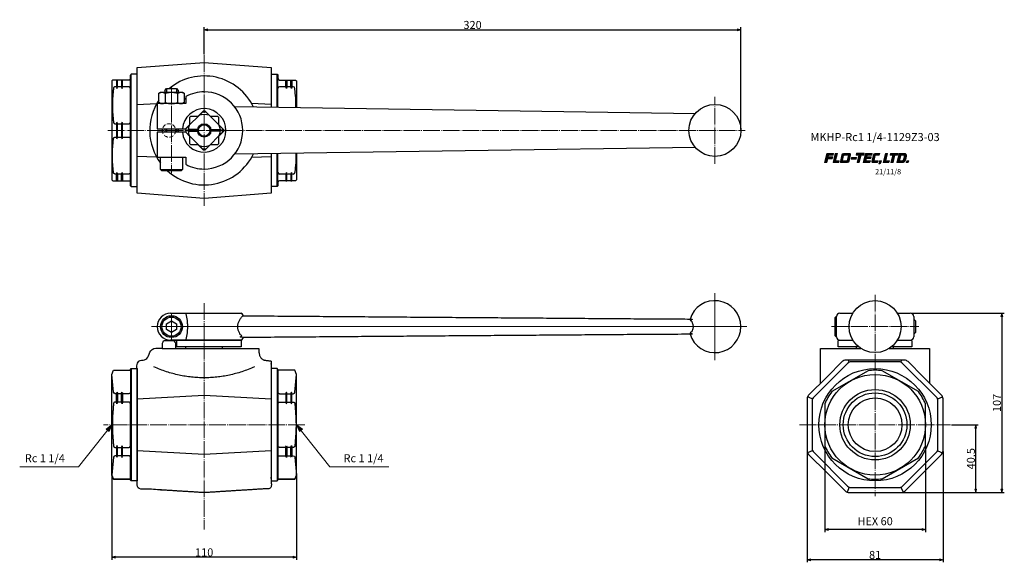
# Model space of a CAD drawing. Units: millimetres. Extents: x -300 to 287, y -148 to 176.
import ezdxf

# ---------------------------------------------------------------- set-up
doc = ezdxf.new("R2010")
doc.units = ezdxf.units.MM
doc.header["$PDMODE"] = 1
doc.header["$PDSIZE"] = -2
doc.linetypes.add('破線の種類-2', pattern=[3.527692, 2.469229, -1.058463])
doc.linetypes.add('破線の種類-9', pattern=[11.75, 10, -0.7, 0.35, -0.7])
for name, color, linetype in [('Dimension', 7, 'Continuous'), ('Lever', 7, 'Continuous'), ('Paper 和文', 7, 'Continuous'), ('Valve', 7, 'Continuous')]:
    doc.layers.add(name, color=color, linetype=linetype)
doc.styles.add('Osaka', font='txt', dxfattribs={"bigfont": 'Osaka'})
doc.styles.add('ＶＷゴシック Std W5', font='ＶＷゴシック Std W5')
doc.dimstyles.new('FLO-TEC', dxfattribs={"dimtxt": 4.795573, "dimasz": 1.999878, "dimexe": 1.5, "dimexo": 0.5, "dimgap": 0.5, "dimtad": 1, "dimdec": 3, "dimdsep": 46, "dimtxsty": 'Osaka', "dimblk": 'VW_FILLEDARROW', "dimblk1": 'VW_FILLEDARROW', "dimblk2": 'VW_FILLEDARROW', "dimcen": 0, "dimadec": 0, "dimazin": 0, "dimtfac": 0.75, "dimtdec": 3, "dimtix": 1, "dimtofl": 0, "dimtmove": 0, "dimatfit": 0, "dimldrblk": 'VW_FILLEDARROW', "dimfxl": 1, "dimfrac": 2, "dimtolj": 1, "dimarcsym": 0})

# ---------------------------------------------------------------- blocks, each defined once
blk = doc.blocks.new('グループ')
at = {"linetype": 'Continuous', "lineweight": 0, "transparency": 33554687}
for points in [[(178.75, 95.1), (182.76, 95.1), (182.48, 94.01), (179.74, 94.01), (179.51, 93.07), (182.2, 93.07), (181.94, 91.96), (179.25, 91.96), (178.67, 89.61), (177.38, 89.61), (178.75, 95.1)], [(183.74, 95.14), (185, 95.14), (183.94, 90.76), (186.1, 90.76), (185.82, 89.61), (182.39, 89.61), (183.74, 95.14)], [(196.46, 95.16), (200.99, 95.16), (200.7, 94.02), (199.1, 94.02), (198.04, 89.61), (196.72, 89.61), (197.76, 94.02), (196.17, 94.02), (196.46, 95.16)], [(201.76, 95.14), (205.79, 95.14), (205.52, 94.07), (202.76, 94.07), (202.52, 93.12), (205.22, 93.12), (204.95, 91.98), (202.25, 91.98), (201.93, 90.69), (204.66, 90.69), (204.42, 89.61), (200.4, 89.61), (201.76, 95.14)], [(213.6, 95.13), (214.88, 95.13), (213.82, 90.75), (215.99, 90.75), (215.71, 89.61), (212.25, 89.61), (213.6, 95.13)], [(216.65, 95.14), (221.19, 95.14), (220.9, 94.01), (219.29, 94.01), (218.21, 89.61), (216.89, 89.61), (217.96, 94.02), (216.37, 94.02), (216.65, 95.14)], [(193.41, 92.67), (196.45, 92.67), (196.19, 91.61), (193.16, 91.61), (193.41, 92.67)], [(226.3, 90.71), (227.56, 90.71), (227.27, 89.61), (226.03, 89.62), (226.3, 90.71)]]:
    blk.add_hatch(color=7, dxfattribs=at).paths.add_polyline_path(points)
h = blk.add_hatch(color=7, dxfattribs=at)
edge = h.paths.add_edge_path()
edge.add_line((187.63, 94.32), (186.76, 90.34))
edge.add_arc((187.35, 90.21), 0.6, 167.69198, 218.84599)
edge.add_arc((187.35, 90.21), 0.6, 218.84599, 270)
edge.add_line((187.35, 89.61), (190.95, 89.61))
edge.add_arc((190.95, 90.61), 1, 270, 347.44362)
edge.add_line((191.93, 90.39), (192.79, 94.26))
edge.add_arc((192.1, 94.41), 0.7, 347.44362, 398.72181)
edge.add_arc((192.1, 94.41), 0.7, 38.72181, 90)
edge.add_line((192.1, 95.11), (188.61, 95.11))
edge.add_arc((188.61, 94.11), 1, 90, 167.69198)
edge.add_line((187.63, 94.32), (187.63, 94.32))
edge = h.paths.add_edge_path()
edge.add_arc((188.25, 90.91), 0.2, 218.71938, 270, ccw=False)
edge.add_arc((188.25, 90.91), 0.2, 167.43875, 218.71938, ccw=False)
edge.add_line((188.06, 90.95), (188.69, 93.77))
edge.add_arc((188.98, 93.71), 0.3, 90, 167.43875, ccw=False)
edge.add_line((188.98, 94.01), (191.33, 94.01))
edge.add_arc((191.33, 93.81), 0.2, 38.61001, 90, ccw=False)
edge.add_arc((191.33, 93.81), 0.2, -12.77998, 38.61001, ccw=False)
edge.add_line((191.52, 93.76), (190.88, 90.94))
edge.add_arc((190.59, 91.01), 0.3, 270, 347.22002, ccw=False)
edge.add_line((190.59, 90.71), (188.25, 90.71))
h = blk.add_hatch(color=7, dxfattribs=at)
edge = h.paths.add_edge_path()
edge.add_line((209, 89.61), (209.25, 90.71))
edge.add_line((209.25, 90.71), (207.05, 90.71))
edge.add_arc((207.05, 90.91), 0.2, 167.43875, 270, ccw=False)
edge.add_line((206.86, 90.95), (207.49, 93.77))
edge.add_arc((207.78, 93.71), 0.3, 90, 167.43875, ccw=False)
edge.add_line((207.78, 94.01), (209.98, 94.01))
edge.add_line((209.98, 94.01), (210.23, 95.11))
edge.add_line((210.23, 95.11), (207.41, 95.11))
edge.add_arc((207.41, 94.11), 1, 90, 167.69198)
edge.add_line((206.43, 94.32), (205.59, 90.46))
edge.add_arc((206.27, 90.31), 0.7, 167.69198, 270)
edge.add_line((206.27, 89.61), (209, 89.61))
h = blk.add_hatch(color=7, dxfattribs=at)
h.paths.add_polyline_path([(221.83, 95.11), (220.5, 89.61), (223.67, 89.61), (223.96, 89.63), (224.24, 89.69), (224.5, 89.8), (224.75, 89.94), (224.97, 90.13), (225.17, 90.34), (225.33, 90.58), (225.45, 90.84), (225.56, 91.12), (225.69, 91.49), (225.81, 91.85), (225.9, 92.21), (225.98, 92.56), (226.05, 92.9), (226.09, 93.23), (226.12, 93.55), (226.13, 93.87), (226.13, 93.9), (226.12, 94.02), (226.11, 94.14), (226.08, 94.25), (226.04, 94.36), (225.99, 94.47), (225.93, 94.57), (225.86, 94.67), (225.78, 94.76), (225.69, 94.83), (225.6, 94.9), (225.5, 94.97), (225.39, 95.02), (225.28, 95.06), (225.16, 95.08), (225.05, 95.1), (224.93, 95.11)])
h.paths.add_polyline_path([(223.5, 90.73), (222.02, 90.73), (222.83, 94.01), (224.65, 94.01), (224.68, 94.01), (224.7, 94), (224.73, 94), (224.75, 93.99), (224.78, 93.97), (224.8, 93.96), (224.82, 93.94), (224.84, 93.92), (224.86, 93.9), (224.87, 93.88), (224.88, 93.86), (224.89, 93.83), (224.9, 93.81), (224.9, 93.78), (224.9, 93.75), (224.9, 93.73), (224.84, 93.21), (224.81, 93.01), (224.78, 92.81), (224.73, 92.61), (224.68, 92.41), (224.63, 92.2), (224.56, 92), (224.49, 91.79), (224.41, 91.58), (224.3, 91.27), (224.24, 91.16), (224.17, 91.05), (224.08, 90.96), (223.98, 90.88), (223.87, 90.82), (223.75, 90.77), (223.63, 90.74)])
h = blk.add_hatch(color=7, dxfattribs=at)
edge = h.paths.add_edge_path()
edge.add_line((209.83, 89.61), (210.09, 90.71))
edge.add_line((210.09, 90.71), (211.34, 90.71))
edge.add_line((211.34, 90.71), (211.14, 89.84))
edge.add_arc((209.82, 90.15), 1.35, 270, 346.57057, ccw=False)
edge.add_line((209.82, 88.8), (209.64, 88.8))
edge.add_line((209.64, 88.8), (209.7, 89.06))
edge.add_line((209.7, 89.06), (209.8, 89.09))
edge.add_arc((209.48, 90.14), 1.1, 287.21812, 327.11108)
edge.add_line((210.4, 89.54), (210.44, 89.61))
edge.add_line((210.44, 89.61), (209.83, 89.61))
at = {"color": 7, "linetype": 'Continuous', "lineweight": 5, "transparency": 33554687, "flags": 128}
for points in [[(178.75, 95.1), (182.76, 95.1), (182.48, 94.01), (179.74, 94.01), (179.51, 93.07), (182.2, 93.07), (181.94, 91.96), (179.25, 91.96), (178.67, 89.61), (177.38, 89.61), (178.75, 95.1)], [(183.74, 95.14), (185, 95.14), (183.94, 90.76), (186.1, 90.76), (185.82, 89.61), (182.39, 89.61), (183.74, 95.14)], [(196.46, 95.16), (200.99, 95.16), (200.7, 94.02), (199.1, 94.02), (198.04, 89.61), (196.72, 89.61), (197.76, 94.02), (196.17, 94.02), (196.46, 95.16)], [(201.76, 95.14), (205.79, 95.14), (205.52, 94.07), (202.76, 94.07), (202.52, 93.12), (205.22, 93.12), (204.95, 91.98), (202.25, 91.98), (201.93, 90.69), (204.66, 90.69), (204.42, 89.61), (200.4, 89.61), (201.76, 95.14)], [(213.6, 95.13), (214.88, 95.13), (213.82, 90.75), (215.99, 90.75), (215.71, 89.61), (212.25, 89.61), (213.6, 95.13)], [(216.65, 95.14), (221.19, 95.14), (220.9, 94.01), (219.29, 94.01), (218.21, 89.61), (216.89, 89.61), (217.96, 94.02), (216.37, 94.02), (216.65, 95.14)], [(193.41, 92.67), (196.45, 92.67), (196.19, 91.61), (193.16, 91.61), (193.41, 92.67)], [(226.3, 90.71), (227.56, 90.71), (227.27, 89.61), (226.03, 89.62), (226.3, 90.71)]]:
    blk.add_lwpolyline(points, dxfattribs=at)
for points in [[(187.63, 94.32), (186.76, 90.34, 0.226983), (186.88, 89.83, 0.226983), (187.35, 89.61), (190.95, 89.61, 0.351389), (191.93, 90.39), (192.79, 94.26, 0.227553), (192.65, 94.85, 0.227553), (192.1, 95.11), (188.61, 95.11, 0.352607), (187.63, 94.32)], [(188.25, 90.71, -0.227564), (188.1, 90.78, -0.227564), (188.06, 90.95), (188.69, 93.77, -0.351365), (188.98, 94.01), (191.33, 94.01, -0.228066), (191.48, 93.93, -0.228066), (191.52, 93.76), (190.88, 90.94, -0.350293), (190.59, 90.71)], [(209, 89.61), (209.25, 90.71), (207.05, 90.71, -0.479985), (206.86, 90.95), (207.49, 93.77, -0.351365), (207.78, 94.01), (209.98, 94.01), (210.23, 95.11), (207.41, 95.11, 0.352607), (206.43, 94.32), (205.59, 90.46, 0.478626), (206.27, 89.61)], [(209.83, 89.61), (210.09, 90.71), (211.34, 90.71), (211.14, 89.84, -0.347115), (209.82, 88.8), (209.64, 88.8), (209.7, 89.06), (209.8, 89.09, 0.175845), (210.4, 89.54), (210.44, 89.61)]]:
    blk.add_lwpolyline(points, format="xyb", close=True, dxfattribs=at)
at = {"color": 7, "linetype": 'Continuous', "lineweight": 5, "transparency": 33554687}
for points, weights, knots in [([(221.83, 95.11), (221.17, 92.36), (220.5, 89.61), (222.09, 89.61), (223.67, 89.61), (224.98, 89.61), (225.45, 90.84), (225.5, 90.98), (226.13, 92.62), (226.13, 93.89), (226.13, 93.9), (226.13, 94.4), (225.78, 94.76), (225.43, 95.11), (224.93, 95.11), (223.38, 95.11), (221.83, 95.11)], [1, 1, 1, 1, 1, 0.82278587086, 1, 1, 1, 1, 1, 0.923558165497, 1, 0.923558165497, 1, 1, 1], [0, 0, 0, 0.2698, 0.2698, 0.420918, 0.420918, 0.523886, 0.523886, 0.538202, 0.69198, 0.69431, 0.69431, 0.751299, 0.751299, 0.808287, 0.808287, 1, 1, 1]), ([(223.5, 90.73), (222.76, 90.73), (222.02, 90.73), (222.43, 92.37), (222.83, 94.01), (223.74, 94.01), (224.65, 94.01), (224.76, 94.01), (224.84, 93.92), (224.91, 93.84), (224.9, 93.73), (224.87, 93.47), (224.74, 92.42), (224.35, 91.43), (224.3, 91.27), (224.08, 90.73), (223.5, 90.73)], [1, 1, 1, 1, 1, 1, 1, 0.911969310486, 1, 0.911969310486, 1, 1, 1, 1, 1, 0.825664915241, 1], [0, 0, 0, 0.143663, 0.143663, 0.470121, 0.470121, 0.645965, 0.645965, 0.665806, 0.665806, 0.685647, 0.685647, 0.735703, 0.890368, 0.918109, 0.918109, 1, 1, 1])]:
    blk.add_rational_spline(points, weights, degree=2, knots=knots, dxfattribs=at)
blk = doc.blocks.new('グループ-1')
at = {"color": 7, "transparency": 33554687, "insert": (0, 0), "char_height": 3.197, "attachment_point": 4, "line_spacing_factor": 1.12472, "style": 'Osaka'}
blk.add_mtext('21/11/8', dxfattribs=at)
blk = doc.blocks.new('グループ-2')
at = {"color": 7, "transparency": 33554687}
blk.add_blockref('グループ-1', (0, 0), dxfattribs=at)
blk = doc.blocks.new('日付スタンプ')
at = {"color": 7, "transparency": 33554687}
blk.add_blockref('グループ-2', (0, 0), dxfattribs=at)
blk = doc.blocks.new('グループ-3')
at = {"color": 7, "linetype": 'Continuous', "lineweight": 25, "transparency": 33554687}
for p, q in [((-202.01, 109.3), (-202.51, 108.8)), ((-202.51, 108.8), (-202.01, 108.3)), ((-196.53, 108.8), (-202.51, 108.8)), ((-196.5, 109.3), (-202.01, 109.3)), ((-202.01, 108.3), (-196.5, 108.3)), ((-188.56, 109.3), (-183.04, 109.3)), ((-183.04, 108.3), (-188.56, 108.3)), ((-188.53, 108.8), (-182.54, 108.8)), ((-183.04, 109.3), (-182.54, 108.8)), ((-182.54, 108.8), (-183.04, 108.3))]:
    blk.add_line(p, q, dxfattribs=at)
at = {"color": 7, "linetype": 'Continuous', "lineweight": 25, "transparency": 33554687, "flags": 128}
blk.add_lwpolyline([(-203.48, 107.73), (-193.6, 97.85, 0.048903), (-191.45, 97.85), (-181.58, 107.73, 0.048903), (-181.58, 109.87), (-191.45, 119.75, 0.048903), (-193.6, 119.75), (-203.48, 109.87, 0.048903), (-203.48, 107.73)], format="xyb", close=True, dxfattribs=at)
at = {"color": 7, "linetype": 'Continuous', "lineweight": 25, "transparency": 33554687}
for radius in [4, 3.4]:
    blk.add_circle((-192.53, 108.8), radius, dxfattribs=at)
for start, end in [(71.52535, 108.47465), (161.52535, 176.98304), (3.01696, 18.47465), (183.01696, 198.47465), (341.52535, 356.98304), (251.52535, 288.47465)]:
    blk.add_arc((-192.53, 108.8), 9.5, start, end, dxfattribs=at)
blk = doc.blocks.new('グループ-4')
at = {"color": 7, "linetype": 'Continuous', "lineweight": 25, "transparency": 33554687, "flags": 128}
for points in [[(-143.78, 134.87), (-143.78, 138.8), (-143.28, 138.8), (-143.28, 134.87), (-143.53, 133.8)], [(-140.78, 134.87), (-140.78, 138.8), (-140.28, 138.8), (-140.28, 134.87), (-140.53, 133.8)]]:
    blk.add_lwpolyline(points, close=True, dxfattribs=at)
blk = doc.blocks.new('グループ-5')
at = {"color": 7, "linetype": 'Continuous', "lineweight": 25, "transparency": 33554687, "flags": 128}
for points in [[(-143.78, 82.73), (-143.78, 78.8), (-143.28, 78.8), (-143.28, 82.73), (-143.53, 83.8)], [(-140.78, 82.73), (-140.78, 78.8), (-140.28, 78.8), (-140.28, 82.73), (-140.53, 83.8)]]:
    blk.add_lwpolyline(points, close=True, dxfattribs=at)
blk = doc.blocks.new('グループ-6')
at = {"color": 7, "linetype": 'Continuous', "lineweight": 25, "transparency": 33554687}
for p, q in [((-152.53, 142.3), (-149.03, 142.3)), ((-149.03, 142.3), (-148.53, 141.8)), ((-149.03, 122.43), (-149.03, 142.3)), ((-148.53, 141.8), (-148.53, 139.8)), ((-148.53, 122.42), (-148.53, 141.8)), ((-147.53, 138.8), (-138.03, 138.8)), ((-138.03, 138.8), (-137.53, 138.3)), ((-137.53, 138.3), (-137.53, 122.26)), ((-139.44, 134.8), (-147.53, 134.8)), ((-138.03, 129.3), (-138.44, 133.89)), ((-149.03, 75.3), (-149.03, 95.17)), ((-148.53, 75.8), (-148.53, 95.18)), ((-137.53, 95.34), (-137.53, 79.3)), ((-138.03, 88.3), (-138.44, 83.71)), ((-139.44, 82.8), (-147.53, 82.8)), ((-148.53, 77.8), (-148.53, 75.8)), ((-138.03, 78.8), (-147.53, 78.8)), ((-137.53, 79.3), (-138.03, 78.8)), ((-149.03, 75.3), (-152.53, 75.3)), ((-148.53, 75.8), (-149.03, 75.3))]:
    blk.add_line(p, q, dxfattribs=at)
for centre, start, end in [((-147.53, 139.8), 180, 270), ((-147.53, 133.8), 90, 180), ((-139.44, 133.8), 5.19443, 90), ((-147.53, 83.8), 180, 270), ((-139.44, 83.8), 270, 354.80557), ((-147.53, 77.8), 90, 180)]:
    blk.add_arc(centre, 1, start, end, dxfattribs=at)
for points in [[(-137.8, 122.27), (-137.78, 126.8), (-138.03, 129.3)], [(-137.8, 95.33), (-137.78, 90.8), (-138.03, 88.3)]]:
    blk.add_open_spline(points, degree=2, dxfattribs=at)
at = {"color": 7, "transparency": 33554687}
for name in ['グループ-4', 'グループ-5']:
    blk.add_blockref(name, (0, 0), dxfattribs=at)
blk = doc.blocks.new('グループ-7')
at = {"color": 7, "linetype": 'Continuous', "lineweight": 25, "transparency": 33554687, "flags": 128}
for points in [[(-244.78, 104.87), (-244.53, 103.8), (-244.28, 104.87), (-244.28, 112.73), (-244.53, 113.8), (-244.78, 112.73)], [(-241.78, 104.87), (-241.53, 103.8), (-241.28, 104.87), (-241.28, 112.73), (-241.53, 113.8), (-241.78, 112.73)]]:
    blk.add_lwpolyline(points, close=True, dxfattribs=at)
blk = doc.blocks.new('グループ-8')
at = {"color": 7, "linetype": 'Continuous', "lineweight": 25, "transparency": 33554687, "flags": 128}
for points in [[(-244.28, 134.87), (-244.28, 138.8), (-244.78, 138.8), (-244.78, 134.87), (-244.53, 133.8)], [(-241.28, 134.87), (-241.28, 138.8), (-241.78, 138.8), (-241.78, 134.87), (-241.53, 133.8)]]:
    blk.add_lwpolyline(points, close=True, dxfattribs=at)
blk = doc.blocks.new('グループ-9')
at = {"color": 7, "linetype": 'Continuous', "lineweight": 25, "transparency": 33554687, "flags": 128}
for points in [[(-244.28, 82.73), (-244.28, 78.8), (-244.78, 78.8), (-244.78, 82.73), (-244.53, 83.8)], [(-241.28, 82.73), (-241.28, 78.8), (-241.78, 78.8), (-241.78, 82.73), (-241.53, 83.8)]]:
    blk.add_lwpolyline(points, close=True, dxfattribs=at)
blk = doc.blocks.new('グループ-10')
at = {"color": 7, "linetype": 'Continuous', "lineweight": 25, "transparency": 33554687}
for p, q in [((-236.53, 75.8), (-236.53, 141.8)), ((-236.03, 75.3), (-236.03, 142.3))]:
    blk.add_line(p, q, dxfattribs=at)
at = {"color": 7, "linetype": 'Continuous', "lineweight": 25, "transparency": 33554687, "flags": 128}
blk.add_lwpolyline([(-237.53, 78.8, -0.414214), (-236.53, 77.8), (-236.53, 75.8), (-236.03, 75.3), (-232.53, 75.3), (-232.53, 142.3), (-236.03, 142.3), (-236.53, 141.8), (-236.53, 139.8, -0.414214), (-237.53, 138.8), (-247.03, 138.8), (-247.53, 138.3), (-247.53, 79.3), (-247.03, 78.8)], format="xyb", close=True, dxfattribs=at)
at = {"color": 7, "linetype": 'Continuous', "lineweight": 25, "transparency": 33554687}
for points in [[(-247.03, 118.3), (-247.53, 123.8), (-246.82, 131.59), (-246.61, 133.89), (-246.53, 134.8), (-245.61, 134.8), (-241.57, 134.8), (-237.53, 134.8), (-236.53, 134.8), (-236.53, 133.8), (-236.53, 123.8), (-236.53, 113.8), (-236.53, 112.8), (-237.53, 112.8), (-241.57, 112.8), (-245.61, 112.8), (-246.53, 112.8), (-246.61, 113.71), (-246.82, 116), (-247.03, 118.3)], [(-247.03, 99.3), (-247.53, 93.8), (-246.82, 86), (-246.61, 83.71), (-246.53, 82.8), (-245.61, 82.8), (-241.57, 82.8), (-237.53, 82.8), (-236.53, 82.8), (-236.53, 83.8), (-236.53, 93.8), (-236.53, 103.8), (-236.53, 104.8), (-237.53, 104.8), (-241.57, 104.8), (-245.61, 104.8), (-246.53, 104.8), (-246.61, 103.89), (-246.82, 101.59), (-247.03, 99.3)]]:
    blk.add_rational_spline(points, [1, 1, 1, 1, 0.738422557227, 1, 1, 1, 0.707106781187, 1, 1, 1, 0.707106781187, 1, 1, 1, 0.738422557227, 1, 1, 1], degree=2, knots=[0, 0, 0, 0.178256, 0.252645, 0.252645, 0.274411, 0.274411, 0.40492, 0.40492, 0.427743, 0.427743, 0.750513, 0.750513, 0.773336, 0.773336, 0.903845, 0.903845, 0.92561, 0.92561, 1, 1, 1], dxfattribs=at)
at = {"color": 7, "transparency": 33554687}
for name in ['グループ-8', 'グループ-7', 'グループ-9']:
    blk.add_blockref(name, (0, 0), dxfattribs=at)
blk = doc.blocks.new('グループ-11')
at = {"color": 7, "linetype": 'Continuous', "lineweight": 25, "transparency": 33554687}
for p, q in [((-232.53, 146.3), (-192.53, 149.3)), ((-192.53, 149.3), (-152.53, 146.3)), ((-232.53, 71.3), (-232.53, 146.3)), ((-152.53, 146.3), (-152.53, 122.48)), ((-232.53, 124.3), (-221.03, 124.8)), ((-152.53, 124.3), (-164.03, 124.8)), ((-152.53, 95.12), (-152.53, 71.3)), ((-221.03, 92.8), (-232.53, 93.3)), ((-164.03, 92.8), (-152.53, 93.3)), ((-192.53, 68.3), (-232.53, 71.3)), ((-152.53, 71.3), (-192.53, 68.3))]:
    blk.add_line(p, q, dxfattribs=at)
for centre, radius, start, end in [((-192.53, 108.8), 32.5, 25.29353, 129.48852), ((-192.53, 108.8), 32.5, 146.19543, 217.01067), ((-192.53, 108.8), 22, 120.25824, 123.30583), ((-213.03, 108.8), 4.49, 167.11926, 192.88074), ((-192.53, 108.8), 32.5, 227.60053, 334.70647)]:
    blk.add_arc(centre, radius, start, end, dxfattribs=at)
blk = doc.blocks.new('グループ-12')
at = {"color": 7, "linetype": 'Continuous', "lineweight": 25, "transparency": 33554687}
for p, q in [((-236.53, -34.2), (-236.53, -99.2)), ((-236.03, -33.2), (-236.03, -100.2))]:
    blk.add_line(p, q, dxfattribs=at)
at = {"color": 7, "linetype": 'Continuous', "lineweight": 25, "transparency": 33554687, "flags": 128}
for points in [[(-247.53, -36.7), (-246.53, -34.2), (-236.53, -34.2), (-236.53, -33.7), (-236.03, -33.2), (-232.53, -33.2), (-232.53, -34.2), (-232.53, -99.2), (-232.53, -100.2), (-236.03, -100.2), (-236.53, -99.7), (-236.53, -99.2), (-246.53, -99.2), (-247.53, -96.7)], [(-244.78, -47.95), (-244.53, -47.2), (-244.28, -47.95), (-244.28, -53.45), (-244.53, -54.2), (-244.78, -53.45)], [(-241.78, -47.95), (-241.53, -47.2), (-241.28, -47.95), (-241.28, -53.45), (-241.53, -54.2), (-241.78, -53.45)], [(-244.78, -85.35), (-244.53, -86.1), (-244.28, -85.35), (-244.28, -79.85), (-244.53, -79.1), (-244.78, -79.85)], [(-241.78, -85.45), (-241.53, -86.2), (-241.28, -85.45), (-241.28, -79.95), (-241.53, -79.2), (-241.78, -79.95)]]:
    blk.add_lwpolyline(points, close=True, dxfattribs=at)
for points in [[(-247.53, -36.7), (-246.53, -34.2), (-236.53, -34.2), (-236.53, -47.2, -0.414214), (-237.53, -48.2), (-245.61, -48.2, -0.389031), (-246.61, -47.29)], [(-247.53, -96.7), (-246.53, -99.2), (-236.53, -99.2), (-236.53, -86.2, 0.414214), (-237.53, -85.2), (-245.61, -85.2, 0.389031), (-246.61, -86.11)]]:
    blk.add_lwpolyline(points, format="xyb", close=True, dxfattribs=at)
at = {"color": 7, "linetype": 'Continuous', "lineweight": 25, "transparency": 33554687}
blk.add_rational_spline([(-247.03, -73.45), (-247.53, -66.7), (-246.81, -57.04), (-246.6, -54.13), (-246.53, -53.2), (-245.6, -53.2), (-241.56, -53.2), (-237.53, -53.2), (-236.53, -53.2), (-236.53, -54.2), (-236.53, -66.7), (-236.53, -79.2), (-236.53, -80.2), (-237.53, -80.2), (-241.56, -80.2), (-245.6, -80.2), (-246.53, -80.2), (-246.6, -79.27), (-246.81, -76.36), (-247.03, -73.45)], [1, 1, 1, 1, 0.732759040212, 1, 1, 1, 0.707106781187, 1, 1, 1, 0.707106781187, 1, 1, 1, 0.732759064968, 1, 1, 1], degree=2, knots=[0, 0, 0, 0.18825, 0.269461, 0.269461, 0.288387, 0.288387, 0.400629, 0.400629, 0.420296, 0.420296, 0.767954, 0.767954, 0.787621, 0.787621, 0.899863, 0.899863, 0.918789, 0.918789, 1, 1, 1], dxfattribs=at)
blk = doc.blocks.new('グループ-13')
at = {"color": 7, "linetype": 'Continuous', "lineweight": 25, "transparency": 33554687}
for p, q in [((-149.03, -33.2), (-149.03, -100.2)), ((-148.53, -34.2), (-148.53, -99.2))]:
    blk.add_line(p, q, dxfattribs=at)
at = {"color": 7, "linetype": 'Continuous', "lineweight": 25, "transparency": 33554687, "flags": 128}
for points in [[(-137.53, -36.7), (-138.53, -34.2), (-148.53, -34.2), (-148.53, -33.7), (-149.03, -33.2), (-152.53, -33.2), (-152.53, -34.2), (-152.53, -99.2), (-152.53, -100.2), (-149.03, -100.2), (-148.53, -99.7), (-148.53, -99.2), (-138.53, -99.2), (-137.53, -96.7)], [(-143.28, -47.95), (-143.53, -47.2), (-143.78, -47.95), (-143.78, -53.45), (-143.53, -54.2), (-143.28, -53.45)], [(-140.28, -47.95), (-140.53, -47.2), (-140.78, -47.95), (-140.78, -53.45), (-140.53, -54.2), (-140.28, -53.45)], [(-143.28, -85.45), (-143.53, -86.2), (-143.78, -85.45), (-143.78, -79.95), (-143.53, -79.2), (-143.28, -79.95)], [(-140.28, -85.35), (-140.53, -86.1), (-140.78, -85.35), (-140.78, -79.85), (-140.53, -79.1), (-140.28, -79.85)]]:
    blk.add_lwpolyline(points, close=True, dxfattribs=at)
for points in [[(-137.53, -36.7), (-138.53, -34.2), (-148.53, -34.2), (-148.53, -47.2, 0.414214), (-147.53, -48.2), (-139.44, -48.2, 0.389031), (-138.45, -47.29)], [(-137.53, -96.7), (-138.53, -99.2), (-148.53, -99.2), (-148.53, -86.2, -0.414214), (-147.53, -85.2), (-139.44, -85.2, -0.389031), (-138.45, -86.11)]]:
    blk.add_lwpolyline(points, format="xyb", close=True, dxfattribs=at)
at = {"color": 7, "linetype": 'Continuous', "lineweight": 25, "transparency": 33554687}
blk.add_rational_spline([(-138.03, -73.45), (-137.53, -66.7), (-138.24, -57.04), (-138.46, -54.13), (-138.53, -53.2), (-139.46, -53.2), (-143.49, -53.2), (-147.53, -53.2), (-148.53, -53.2), (-148.53, -54.2), (-148.53, -66.7), (-148.53, -79.2), (-148.53, -80.2), (-147.53, -80.2), (-143.49, -80.2), (-139.46, -80.2), (-138.53, -80.2), (-138.46, -79.27), (-138.24, -76.36), (-138.03, -73.45)], [1, 1, 1, 1, 0.732759040212, 1, 1, 1, 0.707106781187, 1, 1, 1, 0.707106781187, 1, 1, 1, 0.732759064968, 1, 1, 1], degree=2, knots=[0, 0, 0, 0.18825, 0.269461, 0.269461, 0.288387, 0.288387, 0.400629, 0.400629, 0.420296, 0.420296, 0.767954, 0.767954, 0.787621, 0.787621, 0.899863, 0.899863, 0.918789, 0.918789, 1, 1, 1], dxfattribs=at)
blk = doc.blocks.new('グループ-14')
at = {"color": 7, "linetype": 'Continuous', "lineweight": 25, "transparency": 33554687}
for p, q in [((-214.03, -16.2), (-192.53, -16.2)), ((-209.03, -16.7), (-209.03, -20.2)), ((-192.53, -16.2), (-171.03, -16.2)), ((-170.53, -16.7), (-170.53, -20.2)), ((-170.53, -20.2), (-209.53, -20.2)), ((-203.53, -21.2), (-203.53, -20.2)), ((-181.53, -21.2), (-181.53, -20.2))]:
    blk.add_line(p, q, dxfattribs=at)
at = {"color": 7, "linetype": 'Continuous', "lineweight": 25, "transparency": 33554687, "flags": 128}
blk.add_lwpolyline([(-209.53, -18.2), (-209.8, -17.38, 0.322823), (-210.75, -16.7), (-213.53, -16.7), (-216.31, -16.7, 0.322823), (-217.26, -17.38), (-217.53, -18.2), (-217.53, -21.2), (-209.53, -21.2)], format="xyb", close=True, dxfattribs=at)
at = {"color": 7, "linetype": 'Continuous', "lineweight": 25, "transparency": 33554687}
for centre, start, end in [((-214.03, -16.7), 90, 180), ((-208.53, -16.7), 90, 180), ((-171.03, -16.7), 360, 90)]:
    blk.add_arc(centre, 0.5, start, end, dxfattribs=at)
blk = doc.blocks.new('グループ-15')
at = {"color": 7, "linetype": 'Continuous', "lineweight": 25, "transparency": 33554687, "flags": 128}
blk.add_lwpolyline([(-152.53, -82.23), (-192.53, -84.35), (-232.53, -82.23), (-232.53, -51.17), (-192.53, -49.05), (-152.53, -51.17)], close=True, dxfattribs=at)
at = {"color": 7, "linetype": 'Continuous', "lineweight": 25, "transparency": 33554687}
blk.add_rational_spline([(-160.03, -21.2), (-192.53, -21.2), (-225.03, -21.2), (-225.03, -27.7), (-230.44, -28.42), (-232.09, -28.64), (-232.53, -28.7), (-232.53, -29.14), (-232.53, -66.68), (-232.53, -104.23), (-232.53, -104.7), (-232.06, -104.73), (-212.29, -105.97), (-192.53, -107.2), (-172.76, -105.97), (-153, -104.73), (-152.53, -104.7), (-152.53, -104.23), (-152.53, -66.68), (-152.53, -29.14), (-152.53, -28.7), (-152.96, -28.64), (-154.62, -28.42), (-160.03, -27.7), (-160.03, -21.2)], [1, 1, 1, 1, 1, 1, 0.752384117353, 1, 1, 1, 0.728827238156, 1, 1, 1, 1, 1, 0.728827238156, 1, 1, 1, 0.752384117353, 1, 1, 1, 1], degree=2, knots=[0, 0, 0, 0.129675, 0.129675, 0.15561, 0.167077, 0.167077, 0.169335, 0.169335, 0.426727, 0.426727, 0.429073, 0.429073, 0.564837, 0.564837, 0.700601, 0.700601, 0.702948, 0.702948, 0.96034, 0.96034, 0.962598, 0.962598, 0.974065, 1, 1, 1], dxfattribs=at)
blk.add_open_spline([(-162.53, -32.22), (-192.53, -45.22), (-222.53, -32.22)], degree=2, dxfattribs=at)
blk = doc.blocks.new('グループ-16')
at = {"color": 7, "linetype": 'Continuous', "lineweight": 25, "transparency": 33554687}
for p, q in [((192.07, -29.41), (191.55, -28.2)), ((222.87, -29.41), (223.39, -28.2)), ((169.97, -51.17), (167.2, -50.02)), ((244.97, -51.17), (247.74, -50.02)), ((169.97, -82.23), (167.2, -83.38)), ((244.97, -82.23), (247.74, -83.38)), ((192.07, -103.99), (190.79, -106.97)), ((222.87, -103.99), (224.15, -106.97))]:
    blk.add_line(p, q, dxfattribs=at)
at = {"color": 7, "linetype": 'Continuous', "lineweight": 25, "transparency": 33554687, "flags": 128}
for points in [[(178.83, -95.34), (189.82, -106.32), (189.82, -106.32, 0.19891), (191.94, -107.2), (191.94, -107.2), (207.47, -107.2), (223.01, -107.2), (223.01, -107.2, 0.19891), (225.13, -106.32), (225.13, -106.32), (236.11, -95.34), (247.09, -84.36, 0.198915), (247.97, -82.23), (247.97, -66.7), (247.97, -51.17, 0.198915), (247.09, -49.05), (236.11, -38.06), (227.13, -29.08, 0.19891), (225, -28.2), (189.94, -28.2, 0.19891), (187.82, -29.08), (178.83, -38.06), (167.85, -49.05, 0.198915), (166.97, -51.17), (166.97, -66.7), (166.97, -82.23, 0.198915), (167.85, -84.36)], [(221.76, -104.2, 0.198912), (223.88, -103.32), (244.09, -83.11, 0.198912), (244.97, -80.99), (244.97, -52.41, 0.198912), (244.09, -50.29), (223.88, -30.08, 0.198912), (221.76, -29.2), (193.18, -29.2, 0.198912), (191.06, -30.08), (170.85, -50.29, 0.198912), (169.97, -52.41), (169.97, -80.99, 0.198912), (170.85, -83.11), (191.06, -103.32, 0.198912), (193.18, -104.2)]]:
    blk.add_lwpolyline(points, format="xyb", close=True, dxfattribs=at)
blk = doc.blocks.new('グループ-17')
at = {"color": 7, "linetype": 'Continuous', "lineweight": 25, "transparency": 33554687}
for p, q in [((174.97, -41.93), (174.97, -21.2)), ((174.97, -21.2), (199.03, -21.2)), ((215.91, -21.2), (239.97, -21.2)), ((239.97, -21.2), (239.97, -41.93))]:
    blk.add_line(p, q, dxfattribs=at)
at = {"color": 7, "transparency": 33554687}
blk.add_blockref('グループ-16', (0, 0), dxfattribs=at)
blk = doc.blocks.new('グループ-18')
at = {"color": 7, "linetype": 'Continuous', "lineweight": 25, "transparency": 33554687, "flags": 128}
blk.add_lwpolyline([(211.65, -34.47, 0.032214), (207.47, -34.2, 0.032213), (203.3, -34.47), (181.65, -46.97, 0.064493), (177.47, -54.2), (177.47, -79.2, 0.064493), (181.65, -86.43), (203.3, -98.93, 0.032214), (207.47, -99.2, 0.032214), (211.65, -98.93), (233.3, -86.43, 0.064493), (237.47, -79.2), (237.47, -54.2, 0.064493), (233.3, -46.97), (211.65, -34.47)], format="xyb", close=True, dxfattribs=at)
at = {"color": 7, "linetype": 'Continuous', "lineweight": 25, "transparency": 33554687}
for major_axis in [(33.5, 0), (30, 0), (21, 0), (19, 0), (16, 0)]:
    blk.add_ellipse((207.47, -66.7), major_axis=major_axis, ratio=1, dxfattribs=at)
blk = doc.blocks.new('グループ-19')
at = {"color": 7, "linetype": 'Continuous', "lineweight": 25, "transparency": 33554687}
for p, q in [((185.47, -20.2), (185.47, -16.7)), ((185.97, -16.2), (194.2, -16.2)), ((220.75, -16.2), (228.97, -16.2)), ((229.47, -16.7), (229.47, -20.2)), ((197.66, -20.2), (185.47, -20.2)), ((196.47, -21.2), (196.47, -20.2)), ((229.47, -20.2), (217.28, -20.2)), ((218.47, -21.2), (218.47, -20.2))]:
    blk.add_line(p, q, dxfattribs=at)
for centre, start, end in [((185.97, -16.7), 90, 180), ((228.97, -16.7), 360, 90)]:
    blk.add_arc(centre, 0.5, start, end, dxfattribs=at)
blk = doc.blocks.new('グループ-20')
at = {"color": 7, "linetype": 'Continuous', "lineweight": 25, "transparency": 33554687}
for p, q in [((-3.75, 6.22), (-3.75, 0.58)), ((3.75, 0.58), (3.75, 6.22))]:
    blk.add_line(p, q, dxfattribs=at)
at = {"color": 7, "linetype": 'Continuous', "lineweight": 25, "transparency": 33554687, "flags": 128}
blk.add_lwpolyline([(-7.51, 6.22), (-6.5, 6.8), (6.5, 6.8), (7.51, 6.22), (7.51, 0.58), (6.5, 0), (-6.5, 0), (-7.51, 0.58)], close=True, dxfattribs=at)
at = {"color": 7, "linetype": 'Continuous', "lineweight": 25, "transparency": 33554687}
for points in [[(-7.51, 6.22), (-5.63, 7.38), (-3.75, 6.22), (0, 7.38), (3.75, 6.22), (5.63, 7.38), (7.51, 6.22)], [(-7.51, 0.58), (-5.63, -0.58), (-3.75, 0.58), (0, -0.58), (3.75, 0.58), (5.63, -0.58), (7.51, 0.58)]]:
    blk.add_open_spline(points, degree=2, knots=[0, 0, 0, 0.264483, 0.264483, 0.735517, 0.735517, 1, 1, 1], dxfattribs=at)
blk = doc.blocks.new('パラメトリックオブジェクト')
at = {"color": 7, "transparency": 33554687}
blk.add_blockref('グループ-20', (0, 0), dxfattribs=at)
blk = doc.blocks.new('グループ-21')
at = {"color": 7, "linetype": 'Continuous', "lineweight": 25, "transparency": 33554687, "flags": 128}
blk.add_lwpolyline([(0, 3.46), (3, 1.73), (3, -1.73), (0, -3.46), (-3, -1.73), (-3, 1.73)], close=True, dxfattribs=at)
at = {"color": 7, "linetype": 'Continuous', "lineweight": 25, "transparency": 33554687}
for radius in [6.5, 5.7]:
    blk.add_circle((0, 0), radius, dxfattribs=at)
blk = doc.blocks.new('グループ-22')
at = {"color": 7, "transparency": 33554687}
blk.add_blockref('グループ-21', (0, 0), dxfattribs=at)
blk = doc.blocks.new('パラメトリックオブジェクト-1')
at = {"color": 7, "transparency": 33554687}
blk.add_blockref('グループ-22', (0, 0), dxfattribs=at)
blk = doc.blocks.new('グループ-23')
at = {"color": 7, "linetype": '破線の種類-2', "lineweight": 13, "transparency": 33554687}
blk.add_ellipse((-213.53, 108.8), major_axis=(4, 0), ratio=1, dxfattribs=at)
blk = doc.blocks.new('VW_FILLEDARROW')
at = {"linetype": 'Continuous', "lineweight": 0, "transparency": 16777216}
blk.add_hatch(color=0, dxfattribs=at).paths.add_polyline_path([(-1, 0.27), (0, 0), (-1, -0.27)])
at = {"color": 0, "linetype": 'Continuous', "lineweight": 5, "transparency": 16777216, "flags": 128}
blk.add_lwpolyline([(-1, 0.27), (0, 0), (-1, -0.27)], close=True, dxfattribs=at)
blk = doc.blocks.new('*D28')
at = {"layer": 'Defpoints', "color": 0, "transparency": 33554687}
for p in [(255, -65.5), (270, -65.5), (225.53, -106)]:
    blk.add_point(p, dxfattribs=at)
at = {"layer": 'Dimension', "color": 0, "linetype": 'Continuous', "lineweight": -2, "transparency": 33554687}
for p, q in [((255.5, -65.5), (271.5, -65.5)), ((270, -104), (270, -67.5)), ((226.03, -106), (271.5, -106))]:
    blk.add_line(p, q, dxfattribs=at)
at = {"layer": 'Dimension', "color": 0, "lineweight": -2, "xscale": 1.9998779296875, "yscale": 1.9998779296875, "zscale": 1.9998779296875}
for p, rotation in [((270, -65.5), 90), ((270, -106), 270)]:
    blk.add_blockref('VW_FILLEDARROW', p, dxfattribs=dict(at, rotation=rotation))
at = {"layer": 'Dimension', "color": 0, "lineweight": 5, "transparency": 33554687, "insert": (267.1, -85.75), "char_height": 4.796, "attachment_point": 5, "rotation": 90, "style": 'Osaka'}
blk.add_mtext('\\A1;40.5', dxfattribs=at)
blk = doc.blocks.new('*D29')
at = {"layer": 'Defpoints', "color": 0, "transparency": 33554687}
for p in [(231, 1), (225.53, -106), (285.53, -106)]:
    blk.add_point(p, dxfattribs=at)
at = {"layer": 'Dimension', "color": 0, "linetype": 'Continuous', "lineweight": -2, "transparency": 33554687}
for p, q in [((231.5, 1), (287.03, 1)), ((285.53, -1), (285.53, -104)), ((226.03, -106), (287.03, -106))]:
    blk.add_line(p, q, dxfattribs=at)
at = {"layer": 'Dimension', "color": 0, "lineweight": -2, "xscale": 1.9998779296875, "yscale": 1.9998779296875, "zscale": 1.9998779296875}
for p, rotation in [((285.53, 1), 90), ((285.53, -106), 270)]:
    blk.add_blockref('VW_FILLEDARROW', p, dxfattribs=dict(at, rotation=rotation))
at = {"layer": 'Dimension', "color": 0, "lineweight": 5, "transparency": 33554687, "insert": (282.64, -52.5), "char_height": 4.796, "attachment_point": 5, "rotation": 90, "style": 'Osaka'}
blk.add_mtext('\\A1;107', dxfattribs=at)
blk = doc.blocks.new('*D30')
at = {"layer": 'Defpoints', "color": 0, "transparency": 33554687}
for p in [(169.5, -81.03), (250.5, -81.03), (169.5, -146.03)]:
    blk.add_point(p, dxfattribs=at)
at = {"layer": 'Dimension', "color": 0, "linetype": 'Continuous', "lineweight": -2, "transparency": 33554687}
for p, q in [((169.5, -81.53), (169.5, -147.53)), ((250.5, -81.53), (250.5, -147.53)), ((248.5, -146.03), (171.5, -146.03))]:
    blk.add_line(p, q, dxfattribs=at)
at = {"layer": 'Dimension', "color": 0, "lineweight": -2, "xscale": 1.9998779296875, "yscale": 1.9998779296875, "zscale": 1.9998779296875, "rotation": 180}
blk.add_blockref('VW_FILLEDARROW', (169.5, -146.03), dxfattribs=at)
at = {"layer": 'Dimension', "color": 0, "lineweight": -2, "xscale": 1.9998779296875, "yscale": 1.9998779296875, "zscale": 1.9998779296875}
blk.add_blockref('VW_FILLEDARROW', (250.5, -146.03), dxfattribs=at)
at = {"layer": 'Dimension', "color": 0, "lineweight": 5, "transparency": 33554687, "insert": (210, -143.14), "char_height": 4.796, "attachment_point": 5, "style": 'Osaka'}
blk.add_mtext('\\A1;81', dxfattribs=at)
blk = doc.blocks.new('*D31')
at = {"layer": 'Defpoints', "color": 0, "transparency": 33554687}
for p in [(180, -78), (240, -78), (180, -128)]:
    blk.add_point(p, dxfattribs=at)
at = {"layer": 'Dimension', "color": 0, "linetype": 'Continuous', "lineweight": -2, "transparency": 33554687}
for p, q in [((180, -78.5), (180, -129.5)), ((240, -78.5), (240, -129.5)), ((238, -128), (182, -128))]:
    blk.add_line(p, q, dxfattribs=at)
at = {"layer": 'Dimension', "color": 0, "lineweight": -2, "xscale": 1.9998779296875, "yscale": 1.9998779296875, "zscale": 1.9998779296875, "rotation": 180}
blk.add_blockref('VW_FILLEDARROW', (180, -128), dxfattribs=at)
at = {"layer": 'Dimension', "color": 0, "lineweight": -2, "xscale": 1.9998779296875, "yscale": 1.9998779296875, "zscale": 1.9998779296875}
blk.add_blockref('VW_FILLEDARROW', (240, -128), dxfattribs=at)
at = {"layer": 'Dimension', "color": 0, "lineweight": 5, "transparency": 33554687, "insert": (210, -123.02), "char_height": 4.796, "attachment_point": 5, "style": 'Osaka'}
blk.add_mtext('\\A1;HEX 60', dxfattribs=at)
blk = doc.blocks.new('*D32')
at = {"layer": 'Defpoints', "color": 0, "transparency": 33554687}
for p in [(-245, -95.5), (-135, -95.5), (-245, -144.5)]:
    blk.add_point(p, dxfattribs=at)
at = {"layer": 'Dimension', "color": 0, "linetype": 'Continuous', "lineweight": -2, "transparency": 33554687}
for p, q in [((-245, -96), (-245, -146)), ((-135, -96), (-135, -146)), ((-137, -144.5), (-243, -144.5))]:
    blk.add_line(p, q, dxfattribs=at)
at = {"layer": 'Dimension', "color": 0, "lineweight": -2, "xscale": 1.9998779296875, "yscale": 1.9998779296875, "zscale": 1.9998779296875, "rotation": 180}
blk.add_blockref('VW_FILLEDARROW', (-245, -144.5), dxfattribs=at)
at = {"layer": 'Dimension', "color": 0, "lineweight": -2, "xscale": 1.9998779296875, "yscale": 1.9998779296875, "zscale": 1.9998779296875}
blk.add_blockref('VW_FILLEDARROW', (-135, -144.5), dxfattribs=at)
at = {"layer": 'Dimension', "color": 0, "lineweight": 5, "transparency": 33554687, "insert": (-190, -141.6), "char_height": 4.796, "attachment_point": 5, "style": 'Osaka'}
blk.add_mtext('\\A1;110', dxfattribs=at)
blk = doc.blocks.new('*D33')
at = {"layer": 'Defpoints', "color": 0, "transparency": 33554687}
for p in [(130, 170), (-190, 155), (130, 110)]:
    blk.add_point(p, dxfattribs=at)
at = {"layer": 'Dimension', "color": 0, "linetype": 'Continuous', "lineweight": -2, "transparency": 33554687}
for p, q in [((-190, 155.5), (-190, 171.5)), ((130, 110.5), (130, 171.5)), ((-188, 170), (128, 170))]:
    blk.add_line(p, q, dxfattribs=at)
at = {"layer": 'Dimension', "color": 0, "lineweight": -2, "xscale": 1.9998779296875, "yscale": 1.9998779296875, "zscale": 1.9998779296875, "rotation": 180}
blk.add_blockref('VW_FILLEDARROW', (-190, 170), dxfattribs=at)
at = {"layer": 'Dimension', "color": 0, "lineweight": -2, "xscale": 1.9998779296875, "yscale": 1.9998779296875, "zscale": 1.9998779296875}
blk.add_blockref('VW_FILLEDARROW', (130, 170), dxfattribs=at)
at = {"layer": 'Dimension', "color": 0, "lineweight": 5, "transparency": 33554687, "insert": (-30, 172.9), "char_height": 4.796, "attachment_point": 5, "style": 'Osaka'}
blk.add_mtext('\\A1;320', dxfattribs=at)

msp = doc.modelspace()

# ---------------------------------------------------------------- hatches: boundary and pattern name
at = {"layer": 'Dimension', "linetype": 'Continuous', "lineweight": 0, "transparency": 33554687}
for points in [[(-248.5006, -68.1379), (-245, -65.5), (-246.7127, -69.5348)], [(-133.2172, -69.5043), (-135, -65.5), (-131.4539, -68.0764)]]:
    msp.add_hatch(color=7, dxfattribs=at).paths.add_polyline_path(points)

# ---------------------------------------------------------------- linework, layer by layer
at = {"layer": 'Dimension', "color": 7, "linetype": '破線の種類-9', "lineweight": 5, "transparency": 33554687}
for p, q in [((-190, 155), (-190, 65)), ((-209.5, 136.5), (-209.5, 84.5)), ((114.5, 90), (114.5, 130)), ((-247.5, 110), (132.5, 110)), ((210, 12), (210, -108)), ((-190, 7), (-190, -128)), ((184, -7), (236, -7)), ((-130, -65.5), (-250, -65.5)), ((165, -65.5), (255, -65.5))]:
    msp.add_line(p, q, dxfattribs=at)
at = {"layer": 'Dimension', "color": 7, "linetype": 'Continuous', "lineweight": 5, "transparency": 33554687}
for p, q in [((114.5, -27), (114.5, 13)), ((-209.5, -14.5), (-209.5, 0.5)), ((-221.5, -7), (133.5, -7)), ((-245, -65.5), (-265, -90.5)), ((-135, -65.5), (-115, -90.5)), ((-265, -90.5), (-300, -90.5)), ((-115, -90.5), (-80, -90.5))]:
    msp.add_line(p, q, dxfattribs=at)
at = {"layer": 'Dimension', "color": 7, "linetype": 'Continuous', "lineweight": 5, "transparency": 33554687, "flags": 128}
for points in [[(-248.5006, -68.1379), (-245, -65.5), (-246.7127, -69.5348)], [(-133.2172, -69.5043), (-135, -65.5), (-131.4539, -68.0764)]]:
    msp.add_lwpolyline(points, close=True, dxfattribs=at)
at = {"layer": 'Lever', "color": 7, "linetype": 'Continuous', "lineweight": 25, "transparency": 33554687}
for p, q in [((-213.5, 133.9175), (-212.4175, 135)), ((-213.5, 133.9175), (-213.5, 132.8)), ((-212.4175, 135), (-206.5825, 135)), ((-206.5825, 135), (-205.5, 133.9175)), ((-205.5, 133.9175), (-205.5, 132.8)), ((103, 120), (-171.7489, 123.9963)), ((-213.5, 111), (-213.5, 109)), ((-205.5, 111), (-205.5, 109)), ((-171.7489, 96.0037), (103, 100)), ((-216, 86.8), (-203, 86.8)), ((-210, 1), (-192.5, 1)), ((-192.5, 1), (-168, 1)), ((-167, 0), (-167, -0.5)), ((189, 1), (196.7241, 1)), ((223.2759, 1), (231, 1)), ((187.0084, -0.8173), (186, -1.8)), ((186, -1.8), (186, -12.2)), ((187, -7), (187, -1)), ((233, -1), (233, -7)), ((233, -3), (233.5, -3)), ((233.5, -3), (234, -3.5)), ((234, -3.5), (234, -10.5)), ((187, -13), (187, -7)), ((233, -7), (233, -13)), ((233.5, -11), (233, -11)), ((234, -10.5), (233.5, -11)), ((-192.5, -15), (-210, -15)), ((-168, -15), (-192.5, -15)), ((-167, -13.5), (-167, -14)), ((186, -12.2), (187.0084, -13.1827))]:
    msp.add_line(p, q, dxfattribs=at)
at = {"layer": 'Lever', "color": 7, "linetype": '破線の種類-2', "lineweight": 25, "transparency": 33554687}
for p, q in [((-212.4175, 135), (-212.4175, 132.8)), ((-206.5825, 135), (-206.5825, 132.8)), ((-212.4175, 111), (-212.4175, 109)), ((-206.5825, 111), (-206.5825, 109))]:
    msp.add_line(p, q, dxfattribs=at)
at = {"layer": 'Lever', "color": 7, "linetype": 'Continuous', "lineweight": 25, "transparency": 33554687, "flags": 128}
msp.add_lwpolyline([(-202.9613, 111), (-201.0208, 111), (-198.5, 113.5208), (-198.5, 118), (-198, 118.5), (-193.5208, 118.5), (-190.3536, 121.6673), (-189.6464, 121.6673), (-186.4792, 118.5), (-182, 118.5), (-181.5, 118), (-181.5, 113.5208), (-178.3327, 110.3535), (-178.3327, 109.6465), (-181.5, 106.4792), (-181.5, 102), (-182, 101.5), (-186.4792, 101.5), (-189.6464, 98.3327), (-190.3536, 98.3327), (-193.5208, 101.5), (-198, 101.5), (-198.5, 102), (-198.5, 106.4792), (-201.0208, 109), (-202.9614, 109), (-205.7, 109), (-218, 109), (-218, 94), (-201, 94), (-201, 89.8014, 0.12533775), (-190, 87, 0.41421356), (-167, 110, 0.41421356), (-190, 133, 0.12533602), (-201, 130.1986), (-201, 126), (-218, 126), (-218, 111), (-205.2, 111)], format="xyb", close=True, dxfattribs=at)
msp.add_lwpolyline([(-203, 94), (-203, 86.8), (-203.8, 86), (-215.2, 86), (-216, 86.8), (-216, 94)], close=True, dxfattribs=at)
at = {"layer": 'Lever', "color": 7, "linetype": 'Continuous', "lineweight": 25, "transparency": 33554687}
for centre, radius, start, end in [((-190, 110), 13, 184.4247466, 175.3321528), ((114.5, -7), 15.5, 196.6992442, 163.4115964), ((-210, -7), 8, 90, 270), ((-168, 0), 1, 0, 90), ((189, -1), 2, 90, 180), ((231, -1), 2, 0, 90), ((-168, -14), 1, 270, 360), ((189, -13), 2, 180, 270), ((231, -13), 2, 270, 0)]:
    msp.add_arc(centre, radius, start, end, dxfattribs=at)
for centre in [(114.5, 110), (210, -7)]:
    msp.add_ellipse(centre, major_axis=(15.5, 0), ratio=1, dxfattribs=at)
msp.add_open_spline([(-201, 1), (-199, -7), (-201, -15)], degree=2, dxfattribs=at)
msp.add_open_spline([(-167, -0.5), (-172.9877, -7), (-167, -13.5), (-33.75, -12.5), (99.5, -11.5), (103.4918, -7), (99.5, -2.5), (-33.75, -1.5), (-167, -0.5)], degree=2, knots=[0, 0, 0, 0.03141002, 0.03141002, 0.50501528, 0.50501528, 0.52639474, 0.52639474, 1, 1, 1], dxfattribs=at)

# ---------------------------------------------------------------- block references
at = {"layer": 'Lever', "color": 7, "transparency": 33554687}
for name, p in [('パラメトリックオブジェクト', (-209.5, 126)), ('グループ-23', (2.5277, 1.2005)), ('パラメトリックオブジェクト-1', (-209.5, -7))]:
    msp.add_blockref(name, p, dxfattribs=at)
at = {"layer": 'Paper 和文', "color": 7, "transparency": 33554687}
for name, p in [('グループ', (2.5277, 1.2005)), ('日付スタンプ', (210, 85))]:
    msp.add_blockref(name, p, dxfattribs=at)
at = {"layer": 'Valve', "color": 7, "transparency": 33554687}
for name in ['グループ-11', 'グループ-10', 'グループ-6', 'グループ-3', 'グループ-14', 'グループ-19', 'グループ-15', 'グループ-17', 'グループ-12', 'グループ-13', 'グループ-18']:
    msp.add_blockref(name, (2.5277, 1.2005), dxfattribs=at)

# ---------------------------------------------------------------- texts
at = {"layer": 'Dimension', "color": 7, "transparency": 33554687, "char_height": 4.79557, "attachment_point": 2, "line_spacing_factor": 1.12472, "style": 'ＶＷゴシック Std W5'}
for insert in [(-285, -83.0544), (-95, -83.0544)]:
    msp.add_mtext('Rc 1 1/4', dxfattribs=dict(at, insert=insert))
at = {"layer": 'Paper 和文', "color": 7, "transparency": 33554687, "insert": (210, 108.4456), "char_height": 4.795573, "attachment_point": 2, "line_spacing_factor": 1.12472, "style": 'ＶＷゴシック Std W5'}
msp.add_mtext('MKHP-Rc1 1/4-1129Z3-03', dxfattribs=at)

# ---------------------------------------------------------------- dimensions: what is measured, and where the dimension line sits
at = {"layer": 'Dimension', "color": 7, "linetype": 'Continuous', "lineweight": 5, "transparency": 33554687}
for base, p1, p2, picture, middle in [((130, 170), (-190, 155), (130, 110), '*D33', (-30, 172.8978)), ((169.5, -146.0334), (250.5, -81.0334), (169.5, -81.0334), '*D30', (210, -143.1357)), ((-245, -144.5), (-135, -95.5), (-245, -95.5), '*D32', (-190, -141.6022))]:
    dim = msp.add_linear_dim(base=base, p1=p1, p2=p2, dimstyle='FLO-TEC', override={"dimpost": '<>', "dimtxsty": 'Osaka', "dimtmove": 2}, dxfattribs=at)
    dim.commit()
    dim.dimension.update_dxf_attribs({"geometry": picture, "text_midpoint": middle})
for base, p1, p2, picture, middle in [((285.533, -106), (231, 1), (225.533, -106), '*D29', (282.6352, -52.5)), ((270, -65.5), (225.533, -106), (255, -65.5), '*D28', (267.1022, -85.75))]:
    dim = msp.add_linear_dim(base=base, p1=p1, p2=p2, angle=270, dimstyle='FLO-TEC', override={"dimpost": '<>', "dimtxsty": 'Osaka', "dimtmove": 2}, dxfattribs=at)
    dim.commit()
    dim.dimension.update_dxf_attribs({"geometry": picture, "text_midpoint": middle})
dim = msp.add_linear_dim(base=(180, -128), p1=(240, -78), p2=(180, -78), dimstyle='FLO-TEC', override={"dimpost": 'HEX <>', "dimtxsty": 'Osaka', "dimtmove": 2}, dxfattribs=at)
dim.commit()
dim.dimension.update_dxf_attribs({"geometry": '*D31', "text_midpoint": (210, -123.0232), "dimtype": 160})

doc.saveas('drawing.dxf')
